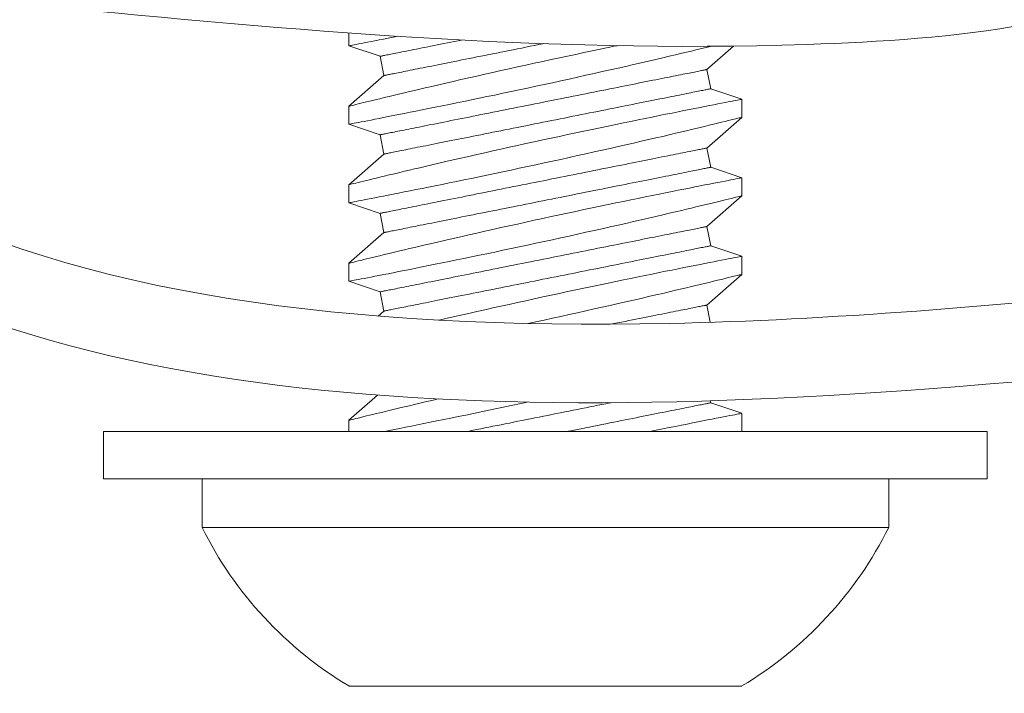
# Model space of a CAD drawing. Extents: x -63 to 76, y -11 to 81.
# Drawn here: x 52 to 53, y 27 to 28 of the extents above; entities that cross this region are included whole.
import ezdxf

# ---------------------------------------------------------------- set-up
doc = ezdxf.new("R2010")
doc.units = 0
doc.header["$MEASUREMENT"] = 0
doc.layers.get('0').update_dxf_attribs({"linetype": 'CONTINUOUS', "lineweight": 15})

msp = doc.modelspace()

# ---------------------------------------------------------------- linework, layer by layer
for p, q in [((52.12517, 27.62783), (52.12517, 27.61964)), ((52.12517, 27.61964), (52.14497, 27.61294)), ((52.35292, 27.60453), (52.36991, 27.61946)), ((52.14497, 27.61294), (52.14742, 27.60068)), ((52.35537, 27.59227), (52.35292, 27.60453)), ((52.14742, 27.60068), (52.12517, 27.58113)), ((52.37517, 27.58558), (52.35537, 27.59227)), ((52.37517, 27.57408), (52.37517, 27.58557)), ((52.12517, 27.58114), (52.12517, 27.56964)), ((52.12517, 27.56964), (52.14497, 27.56294)), ((52.35292, 27.55453), (52.37517, 27.57408)), ((52.14497, 27.56294), (52.14742, 27.55068)), ((52.35537, 27.54227), (52.35292, 27.55453)), ((52.14742, 27.55068), (52.12517, 27.53113)), ((52.37517, 27.53558), (52.35537, 27.54227)), ((52.37517, 27.52408), (52.37517, 27.53557)), ((52.12517, 27.53114), (52.12517, 27.51964)), ((52.12517, 27.51964), (52.14497, 27.51294)), ((52.35292, 27.50453), (52.37517, 27.52408)), ((52.14497, 27.51294), (52.14742, 27.50068)), ((52.14742, 27.50068), (52.12517, 27.48113)), ((52.35537, 27.49227), (52.35292, 27.50453)), ((52.37517, 27.48558), (52.35537, 27.49227)), ((52.37517, 27.47408), (52.37517, 27.48557)), ((52.12517, 27.48114), (52.12517, 27.46964)), ((52.12517, 27.46964), (52.14497, 27.46294)), ((52.35292, 27.45453), (52.37517, 27.47408)), ((52.14497, 27.46294), (52.14742, 27.45068)), ((52.14742, 27.45068), (52.14383, 27.44753)), ((52.35512, 27.44355), (52.35292, 27.45453)), ((52.14342, 27.39717), (52.12517, 27.38113)), ((52.35537, 27.39227), (52.35512, 27.39352)), ((52.37517, 27.38558), (52.35537, 27.39227)), ((52.37517, 27.37407), (52.37517, 27.38557)), ((52.12517, 27.38114), (52.12517, 27.37392)), ((52.46867, 27.34392), (52.03167, 27.34392)), ((52.03167, 27.34392), (52.03167, 27.31292)), ((52.46867, 27.31292), (52.46867, 27.34392)), ((52.03167, 27.31292), (52.46867, 27.31292)), ((52.12517, 27.21192), (52.37517, 27.21192))]:
    msp.add_line(p, q)
at = {"color": 8, "flags": 128}
for points in [[(52.29588, 27.61972), (52.29507, 27.61955), (52.29007, 27.61851), (52.285, 27.61746), (52.27988, 27.61638), (52.2747, 27.61529), (52.26954, 27.61419), (52.26433, 27.61308), (52.25911, 27.61197), (52.25387, 27.61084), (52.24848, 27.60967), (52.24309, 27.6085), (52.23772, 27.60732), (52.23237, 27.60615), (52.22713, 27.60499), (52.22194, 27.60384), (52.21679, 27.60269), (52.21171, 27.60154), (52.20655, 27.60038), (52.20146, 27.59922), (52.19647, 27.59808), (52.19158, 27.59696), (52.18694, 27.59589), (52.1824, 27.59484), (52.17799, 27.59381), (52.1737, 27.59281), (52.17027, 27.592), (52.16694, 27.59122), (52.1637, 27.59045), (52.16057, 27.58971), (52.15755, 27.58899), (52.1541, 27.58816), (52.15081, 27.58738), (52.14769, 27.58663), (52.14476, 27.58592), (52.14248, 27.58537), (52.14033, 27.58484), (52.13831, 27.58435), (52.13643, 27.58389), (52.13468, 27.58347), (52.1328, 27.58301), (52.13113, 27.5826), (52.12965, 27.58223), (52.12838, 27.58192), (52.12729, 27.58165), (52.12642, 27.58144), (52.12578, 27.58128), (52.12537, 27.58118), (52.12519, 27.58113), (52.1252, 27.58114)], [(52.19687, 27.62332), (52.19462, 27.62287), (52.19231, 27.62241), (52.19005, 27.62196), (52.18783, 27.62151), (52.18565, 27.62107), (52.18351, 27.62065), (52.18142, 27.62023), (52.17937, 27.61982), (52.17737, 27.61942), (52.17542, 27.61903), (52.17352, 27.61865), (52.17167, 27.61828), (52.16988, 27.61792), (52.16814, 27.61757), (52.16645, 27.61724), (52.16482, 27.61691), (52.16325, 27.6166), (52.16174, 27.61629), (52.16029, 27.616), (52.1589, 27.61572), (52.15757, 27.61546), (52.1563, 27.61521), (52.1551, 27.61496), (52.15396, 27.61474), (52.15288, 27.61452), (52.15187, 27.61432), (52.15093, 27.61413), (52.15006, 27.61396), (52.14925, 27.61379), (52.14851, 27.61365), (52.14784, 27.61351), (52.14724, 27.61339), (52.14671, 27.61329), (52.14625, 27.61319), (52.14586, 27.61312), (52.14554, 27.61305), (52.14529, 27.613), (52.14511, 27.61297), (52.145, 27.61295), (52.14497, 27.61294)], [(52.249, 27.621), (52.24867, 27.62093), (52.24595, 27.62039), (52.24324, 27.61985), (52.24053, 27.6193), (52.23782, 27.61876), (52.23513, 27.61822), (52.23245, 27.61769), (52.22978, 27.61715), (52.22712, 27.61662), (52.22448, 27.61609), (52.22186, 27.61557), (52.21927, 27.61505), (52.21669, 27.61454), (52.21413, 27.61402), (52.21161, 27.61352), (52.2091, 27.61302), (52.20663, 27.61252), (52.20419, 27.61204), (52.20178, 27.61155), (52.19941, 27.61108), (52.19707, 27.61061), (52.19477, 27.61015), (52.1925, 27.6097), (52.19028, 27.60925), (52.1881, 27.60882), (52.18596, 27.60839), (52.18387, 27.60797), (52.18182, 27.60756), (52.17982, 27.60716), (52.17787, 27.60677), (52.17597, 27.60639), (52.17413, 27.60602), (52.17233, 27.60566), (52.17059, 27.60532), (52.1689, 27.60498), (52.16728, 27.60465), (52.16571, 27.60434), (52.16419, 27.60404), (52.16274, 27.60375), (52.16135, 27.60347), (52.16002, 27.6032), (52.15875, 27.60295), (52.15755, 27.60271), (52.15641, 27.60248), (52.15533, 27.60226), (52.15432, 27.60206), (52.15338, 27.60187), (52.15251, 27.6017), (52.1517, 27.60154), (52.15096, 27.60139), (52.15029, 27.60126), (52.14969, 27.60114), (52.14916, 27.60103), (52.1487, 27.60094), (52.14831, 27.60086), (52.14799, 27.6008), (52.14774, 27.60075), (52.14756, 27.60071), (52.14745, 27.60069), (52.14742, 27.60068)], [(52.1252, 27.56964), (52.1252, 27.56964), (52.12543, 27.56969), (52.12589, 27.56977), (52.12656, 27.5699), (52.12743, 27.57007), (52.12849, 27.57028), (52.12976, 27.57052), (52.13123, 27.57081), (52.13295, 27.57114), (52.13487, 27.57152), (52.13699, 27.57193), (52.13931, 27.57238), (52.14176, 27.57286), (52.14439, 27.57338), (52.14719, 27.57393), (52.15016, 27.57451), (52.15339, 27.57515), (52.15678, 27.57582), (52.16034, 27.57653), (52.16404, 27.57727), (52.16784, 27.57803), (52.17178, 27.57882), (52.17585, 27.57964), (52.18003, 27.58049), (52.18445, 27.58138), (52.18899, 27.58231), (52.19363, 27.58326), (52.19836, 27.58423), (52.20314, 27.58522), (52.208, 27.58623), (52.21293, 27.58725), (52.21792, 27.5883), (52.2231, 27.58939), (52.22833, 27.59049), (52.2336, 27.59161), (52.2389, 27.59274), (52.24415, 27.59387), (52.24942, 27.59501), (52.25469, 27.59615), (52.25995, 27.5973), (52.26534, 27.59848), (52.2707, 27.59967), (52.27603, 27.60085), (52.2813, 27.60202), (52.28642, 27.60317), (52.29148, 27.60431), (52.29646, 27.60544), (52.30136, 27.60655), (52.30631, 27.60769), (52.31116, 27.6088), (52.3159, 27.6099), (52.3205, 27.61097), (52.32483, 27.61198), (52.32902, 27.61296), (52.33308, 27.61392), (52.33699, 27.61484), (52.34009, 27.61558), (52.34309, 27.61629), (52.34598, 27.61698), (52.34875, 27.61765), (52.3514, 27.61828), (52.35438, 27.619), (52.35575, 27.61933)], [(52.35292, 27.60453), (52.35289, 27.60452), (52.35278, 27.6045), (52.3526, 27.60447), (52.35235, 27.60442), (52.35203, 27.60435), (52.35164, 27.60427), (52.35118, 27.60418), (52.35065, 27.60408), (52.35005, 27.60396), (52.34938, 27.60382), (52.34864, 27.60367), (52.34783, 27.60351), (52.34696, 27.60334), (52.34602, 27.60315), (52.34501, 27.60295), (52.34393, 27.60273), (52.34279, 27.6025), (52.34159, 27.60226), (52.34032, 27.60201), (52.33899, 27.60174), (52.3376, 27.60147), (52.33615, 27.60117), (52.33464, 27.60087), (52.33306, 27.60056), (52.33144, 27.60023), (52.32975, 27.5999), (52.32801, 27.59955), (52.32622, 27.59919), (52.32437, 27.59882), (52.32247, 27.59844), (52.32052, 27.59805), (52.31852, 27.59765), (52.31647, 27.59724), (52.31438, 27.59682), (52.31224, 27.59639), (52.31006, 27.59596), (52.30784, 27.59551), (52.30558, 27.59506), (52.30327, 27.5946), (52.30093, 27.59413), (52.29856, 27.59366), (52.29615, 27.59318), (52.29371, 27.59269), (52.29124, 27.59219), (52.28874, 27.59169), (52.28621, 27.59119), (52.28365, 27.59068), (52.28108, 27.59016), (52.27848, 27.58964), (52.27586, 27.58912), (52.27322, 27.58859), (52.27056, 27.58806), (52.26789, 27.58752), (52.26521, 27.58699), (52.26252, 27.58645), (52.25981, 27.58591), (52.2571, 27.58537), (52.25439, 27.58482), (52.25167, 27.58428), (52.24894, 27.58373), (52.24622, 27.58319), (52.2435, 27.58265), (52.24079, 27.5821), (52.23808, 27.58156), (52.23537, 27.58102), (52.23268, 27.58048), (52.23, 27.57994), (52.22733, 27.57941), (52.22467, 27.57888), (52.22203, 27.57835), (52.21941, 27.57783), (52.21681, 27.57731), (52.21424, 27.57679), (52.21168, 27.57628), (52.20915, 27.57578), (52.20665, 27.57528), (52.20418, 27.57478), (52.20174, 27.57429), (52.19933, 27.57381), (52.19696, 27.57334), (52.19462, 27.57287), (52.19231, 27.57241), (52.19005, 27.57196), (52.18783, 27.57151), (52.18565, 27.57107), (52.18351, 27.57065), (52.18142, 27.57023), (52.17937, 27.56982), (52.17737, 27.56942), (52.17542, 27.56903), (52.17352, 27.56865), (52.17167, 27.56828), (52.16988, 27.56792), (52.16814, 27.56757), (52.16645, 27.56724), (52.16482, 27.56691), (52.16325, 27.5666), (52.16174, 27.56629), (52.16029, 27.566), (52.1589, 27.56572), (52.15757, 27.56546), (52.1563, 27.56521), (52.1551, 27.56496), (52.15396, 27.56474), (52.15288, 27.56452), (52.15187, 27.56432), (52.15093, 27.56413), (52.15006, 27.56396), (52.14925, 27.56379), (52.14851, 27.56365), (52.14784, 27.56351), (52.14724, 27.56339), (52.14671, 27.56329), (52.14625, 27.56319), (52.14586, 27.56312), (52.14554, 27.56305), (52.14529, 27.563), (52.14511, 27.56297), (52.145, 27.56295), (52.14497, 27.56294)], [(52.35537, 27.59227), (52.35534, 27.59227), (52.35523, 27.59224), (52.35505, 27.59221), (52.3548, 27.59216), (52.35448, 27.59209), (52.35409, 27.59202), (52.35363, 27.59192), (52.3531, 27.59182), (52.3525, 27.5917), (52.35183, 27.59156), (52.35109, 27.59142), (52.35029, 27.59125), (52.34941, 27.59108), (52.34847, 27.59089), (52.34746, 27.59069), (52.34638, 27.59047), (52.34525, 27.59025), (52.34404, 27.59001), (52.34277, 27.58975), (52.34144, 27.58949), (52.34005, 27.58921), (52.3386, 27.58892), (52.33709, 27.58862), (52.33552, 27.5883), (52.33389, 27.58798), (52.3322, 27.58764), (52.33046, 27.58729), (52.32867, 27.58693), (52.32682, 27.58656), (52.32492, 27.58618), (52.32297, 27.58579), (52.32097, 27.58539), (52.31892, 27.58498), (52.31683, 27.58456), (52.31469, 27.58414), (52.31251, 27.5837), (52.31029, 27.58326), (52.30803, 27.5828), (52.30572, 27.58234), (52.30339, 27.58187), (52.30101, 27.5814), (52.2986, 27.58092), (52.29616, 27.58043), (52.29369, 27.57994), (52.29119, 27.57943), (52.28866, 27.57893), (52.2861, 27.57842), (52.28353, 27.5779), (52.28093, 27.57738), (52.27831, 27.57686), (52.27567, 27.57633), (52.27301, 27.5758), (52.27034, 27.57527), (52.26766, 27.57473), (52.26497, 27.57419), (52.26226, 27.57365), (52.25955, 27.57311), (52.25684, 27.57257), (52.25412, 27.57202), (52.2514, 27.57148), (52.24867, 27.57093), (52.24595, 27.57039), (52.24324, 27.56985), (52.24053, 27.5693), (52.23782, 27.56876), (52.23513, 27.56822), (52.23245, 27.56769), (52.22978, 27.56715), (52.22712, 27.56662), (52.22448, 27.56609), (52.22186, 27.56557), (52.21927, 27.56505), (52.21669, 27.56454), (52.21413, 27.56402), (52.21161, 27.56352), (52.2091, 27.56302), (52.20663, 27.56252), (52.20419, 27.56204), (52.20178, 27.56155), (52.19941, 27.56108), (52.19707, 27.56061), (52.19477, 27.56015), (52.1925, 27.5597), (52.19028, 27.55925), (52.1881, 27.55882), (52.18596, 27.55839), (52.18387, 27.55797), (52.18182, 27.55756), (52.17982, 27.55716), (52.17787, 27.55677), (52.17597, 27.55639), (52.17413, 27.55602), (52.17233, 27.55566), (52.17059, 27.55532), (52.1689, 27.55498), (52.16728, 27.55465), (52.16571, 27.55434), (52.16419, 27.55404), (52.16274, 27.55375), (52.16135, 27.55347), (52.16002, 27.5532), (52.15875, 27.55295), (52.15755, 27.55271), (52.15641, 27.55248), (52.15533, 27.55226), (52.15432, 27.55206), (52.15338, 27.55187), (52.15251, 27.5517), (52.1517, 27.55154), (52.15096, 27.55139), (52.15029, 27.55126), (52.14969, 27.55114), (52.14916, 27.55103), (52.1487, 27.55094), (52.14831, 27.55086), (52.14799, 27.5508), (52.14774, 27.55075), (52.14756, 27.55071), (52.14745, 27.55069), (52.14742, 27.55068)], [(52.37517, 27.58557), (52.37517, 27.58558), (52.37505, 27.58555), (52.37472, 27.58549), (52.37418, 27.58538), (52.37343, 27.58524), (52.37248, 27.58506), (52.37129, 27.58483), (52.36989, 27.58455), (52.36827, 27.58424), (52.36645, 27.58389), (52.36449, 27.5835), (52.36233, 27.58308), (52.35999, 27.58262), (52.35747, 27.58213), (52.35469, 27.58158), (52.35173, 27.581), (52.3486, 27.58038), (52.3453, 27.57973), (52.34189, 27.57906), (52.33833, 27.57835), (52.33463, 27.57761), (52.33079, 27.57684), (52.32671, 27.57602), (52.32249, 27.57517), (52.31815, 27.57429), (52.31369, 27.57338), (52.30918, 27.57246), (52.30456, 27.57151), (52.29985, 27.57054), (52.29507, 27.56955), (52.29007, 27.56851), (52.285, 27.56746), (52.27988, 27.56638), (52.2747, 27.56529), (52.26954, 27.56419), (52.26433, 27.56308), (52.25911, 27.56197), (52.25387, 27.56084), (52.24848, 27.55967), (52.24309, 27.5585), (52.23772, 27.55732), (52.23237, 27.55615), (52.22713, 27.55499), (52.22194, 27.55384), (52.21679, 27.55269), (52.21171, 27.55154), (52.20655, 27.55038), (52.20146, 27.54922), (52.19647, 27.54808), (52.19158, 27.54696), (52.18694, 27.54589), (52.1824, 27.54484), (52.17799, 27.54381), (52.1737, 27.54281), (52.17027, 27.542), (52.16694, 27.54122), (52.1637, 27.54045), (52.16057, 27.53971), (52.15755, 27.53899), (52.1541, 27.53816), (52.15081, 27.53738), (52.14769, 27.53663), (52.14476, 27.53592), (52.14248, 27.53537), (52.14033, 27.53484), (52.13831, 27.53435), (52.13643, 27.53389), (52.13468, 27.53347), (52.1328, 27.53301), (52.13113, 27.5326), (52.12965, 27.53223), (52.12838, 27.53192), (52.12729, 27.53165), (52.12642, 27.53144), (52.12578, 27.53128), (52.12537, 27.53118), (52.12519, 27.53113), (52.1252, 27.53114)], [(52.1252, 27.51964), (52.1252, 27.51964), (52.12543, 27.51969), (52.12589, 27.51977), (52.12656, 27.5199), (52.12743, 27.52007), (52.12849, 27.52028), (52.12976, 27.52052), (52.13123, 27.52081), (52.13295, 27.52114), (52.13487, 27.52152), (52.13699, 27.52193), (52.13931, 27.52238), (52.14176, 27.52286), (52.14439, 27.52338), (52.14719, 27.52393), (52.15016, 27.52451), (52.15339, 27.52515), (52.15678, 27.52582), (52.16034, 27.52653), (52.16404, 27.52727), (52.16784, 27.52803), (52.17178, 27.52882), (52.17585, 27.52964), (52.18003, 27.53049), (52.18445, 27.53138), (52.18899, 27.53231), (52.19363, 27.53326), (52.19836, 27.53423), (52.20314, 27.53522), (52.208, 27.53623), (52.21293, 27.53725), (52.21792, 27.5383), (52.2231, 27.53939), (52.22833, 27.54049), (52.2336, 27.54161), (52.2389, 27.54274), (52.24415, 27.54387), (52.24942, 27.54501), (52.25469, 27.54615), (52.25995, 27.5473), (52.26534, 27.54848), (52.2707, 27.54967), (52.27603, 27.55085), (52.2813, 27.55202), (52.28642, 27.55317), (52.29148, 27.55431), (52.29646, 27.55544), (52.30136, 27.55655), (52.30631, 27.55769), (52.31116, 27.5588), (52.3159, 27.5599), (52.3205, 27.56097), (52.32483, 27.56198), (52.32902, 27.56296), (52.33308, 27.56392), (52.33699, 27.56484), (52.34009, 27.56558), (52.34309, 27.56629), (52.34598, 27.56698), (52.34875, 27.56765), (52.3514, 27.56828), (52.35438, 27.569), (52.35719, 27.56968), (52.35981, 27.57032), (52.36223, 27.57091), (52.36453, 27.57147), (52.36661, 27.57198), (52.36848, 27.57243), (52.37012, 27.57284), (52.37146, 27.57317), (52.3726, 27.57345), (52.37354, 27.57368), (52.37426, 27.57386), (52.37479, 27.57399), (52.37509, 27.57406), (52.37516, 27.57408)], [(52.35292, 27.55453), (52.35289, 27.55452), (52.35278, 27.5545), (52.3526, 27.55447), (52.35235, 27.55442), (52.35203, 27.55435), (52.35164, 27.55427), (52.35118, 27.55418), (52.35065, 27.55408), (52.35005, 27.55396), (52.34938, 27.55382), (52.34864, 27.55367), (52.34783, 27.55351), (52.34696, 27.55334), (52.34602, 27.55315), (52.34501, 27.55295), (52.34393, 27.55273), (52.34279, 27.5525), (52.34159, 27.55226), (52.34032, 27.55201), (52.33899, 27.55174), (52.3376, 27.55147), (52.33615, 27.55117), (52.33464, 27.55087), (52.33306, 27.55056), (52.33144, 27.55023), (52.32975, 27.5499), (52.32801, 27.54955), (52.32622, 27.54919), (52.32437, 27.54882), (52.32247, 27.54844), (52.32052, 27.54805), (52.31852, 27.54765), (52.31647, 27.54724), (52.31438, 27.54682), (52.31224, 27.54639), (52.31006, 27.54596), (52.30784, 27.54551), (52.30558, 27.54506), (52.30327, 27.5446), (52.30093, 27.54413), (52.29856, 27.54366), (52.29615, 27.54318), (52.29371, 27.54269), (52.29124, 27.54219), (52.28874, 27.54169), (52.28621, 27.54119), (52.28365, 27.54068), (52.28108, 27.54016), (52.27848, 27.53964), (52.27586, 27.53912), (52.27322, 27.53859), (52.27056, 27.53806), (52.26789, 27.53752), (52.26521, 27.53699), (52.26252, 27.53645), (52.25981, 27.53591), (52.2571, 27.53537), (52.25439, 27.53482), (52.25167, 27.53428), (52.24894, 27.53373), (52.24622, 27.53319), (52.2435, 27.53265), (52.24079, 27.5321), (52.23808, 27.53156), (52.23537, 27.53102), (52.23268, 27.53048), (52.23, 27.52994), (52.22733, 27.52941), (52.22467, 27.52888), (52.22203, 27.52835), (52.21941, 27.52783), (52.21681, 27.52731), (52.21424, 27.52679), (52.21168, 27.52628), (52.20915, 27.52578), (52.20665, 27.52528), (52.20418, 27.52478), (52.20174, 27.52429), (52.19933, 27.52381), (52.19696, 27.52334), (52.19462, 27.52287), (52.19231, 27.52241), (52.19005, 27.52196), (52.18783, 27.52151), (52.18565, 27.52107), (52.18351, 27.52065), (52.18142, 27.52023), (52.17937, 27.51982), (52.17737, 27.51942), (52.17542, 27.51903), (52.17352, 27.51865), (52.17167, 27.51828), (52.16988, 27.51792), (52.16814, 27.51757), (52.16645, 27.51724), (52.16482, 27.51691), (52.16325, 27.5166), (52.16174, 27.51629), (52.16029, 27.516), (52.1589, 27.51572), (52.15757, 27.51546), (52.1563, 27.51521), (52.1551, 27.51496), (52.15396, 27.51474), (52.15288, 27.51452), (52.15187, 27.51432), (52.15093, 27.51413), (52.15006, 27.51396), (52.14925, 27.51379), (52.14851, 27.51365), (52.14784, 27.51351), (52.14724, 27.51339), (52.14671, 27.51329), (52.14625, 27.51319), (52.14586, 27.51312), (52.14554, 27.51305), (52.14529, 27.513), (52.14511, 27.51297), (52.145, 27.51295), (52.14497, 27.51294)], [(52.35537, 27.54227), (52.35534, 27.54227), (52.35523, 27.54224), (52.35505, 27.54221), (52.3548, 27.54216), (52.35448, 27.54209), (52.35409, 27.54202), (52.35363, 27.54192), (52.3531, 27.54182), (52.3525, 27.5417), (52.35183, 27.54156), (52.35109, 27.54142), (52.35029, 27.54125), (52.34941, 27.54108), (52.34847, 27.54089), (52.34746, 27.54069), (52.34638, 27.54047), (52.34525, 27.54025), (52.34404, 27.54001), (52.34277, 27.53975), (52.34144, 27.53949), (52.34005, 27.53921), (52.3386, 27.53892), (52.33709, 27.53862), (52.33552, 27.5383), (52.33389, 27.53798), (52.3322, 27.53764), (52.33046, 27.53729), (52.32867, 27.53693), (52.32682, 27.53656), (52.32492, 27.53618), (52.32297, 27.53579), (52.32097, 27.53539), (52.31892, 27.53498), (52.31683, 27.53456), (52.31469, 27.53414), (52.31251, 27.5337), (52.31029, 27.53326), (52.30803, 27.5328), (52.30572, 27.53234), (52.30339, 27.53187), (52.30101, 27.5314), (52.2986, 27.53092), (52.29616, 27.53043), (52.29369, 27.52994), (52.29119, 27.52943), (52.28866, 27.52893), (52.2861, 27.52842), (52.28353, 27.5279), (52.28093, 27.52738), (52.27831, 27.52686), (52.27567, 27.52633), (52.27301, 27.5258), (52.27034, 27.52527), (52.26766, 27.52473), (52.26497, 27.52419), (52.26226, 27.52365), (52.25955, 27.52311), (52.25684, 27.52257), (52.25412, 27.52202), (52.2514, 27.52148), (52.24867, 27.52093), (52.24595, 27.52039), (52.24324, 27.51985), (52.24053, 27.5193), (52.23782, 27.51876), (52.23513, 27.51822), (52.23245, 27.51769), (52.22978, 27.51715), (52.22712, 27.51662), (52.22448, 27.51609), (52.22186, 27.51557), (52.21927, 27.51505), (52.21669, 27.51454), (52.21413, 27.51402), (52.21161, 27.51352), (52.2091, 27.51302), (52.20663, 27.51252), (52.20419, 27.51204), (52.20178, 27.51155), (52.19941, 27.51108), (52.19707, 27.51061), (52.19477, 27.51015), (52.1925, 27.5097), (52.19028, 27.50925), (52.1881, 27.50882), (52.18596, 27.50839), (52.18387, 27.50797), (52.18182, 27.50756), (52.17982, 27.50716), (52.17787, 27.50677), (52.17597, 27.50639), (52.17413, 27.50602), (52.17233, 27.50566), (52.17059, 27.50532), (52.1689, 27.50498), (52.16728, 27.50465), (52.16571, 27.50434), (52.16419, 27.50404), (52.16274, 27.50375), (52.16135, 27.50347), (52.16002, 27.5032), (52.15875, 27.50295), (52.15755, 27.50271), (52.15641, 27.50248), (52.15533, 27.50226), (52.15432, 27.50206), (52.15338, 27.50187), (52.15251, 27.5017), (52.1517, 27.50154), (52.15096, 27.50139), (52.15029, 27.50126), (52.14969, 27.50114), (52.14916, 27.50103), (52.1487, 27.50094), (52.14831, 27.50086), (52.14799, 27.5008), (52.14774, 27.50075), (52.14756, 27.50071), (52.14745, 27.50069), (52.14742, 27.50068)], [(52.37517, 27.53557), (52.37517, 27.53558), (52.37505, 27.53555), (52.37472, 27.53549), (52.37418, 27.53538), (52.37343, 27.53524), (52.37248, 27.53506), (52.37129, 27.53483), (52.36989, 27.53455), (52.36827, 27.53424), (52.36645, 27.53389), (52.36449, 27.5335), (52.36233, 27.53308), (52.35999, 27.53262), (52.35747, 27.53213), (52.35469, 27.53158), (52.35173, 27.531), (52.3486, 27.53038), (52.3453, 27.52973), (52.34189, 27.52906), (52.33833, 27.52835), (52.33463, 27.52761), (52.33079, 27.52684), (52.32671, 27.52602), (52.32249, 27.52517), (52.31815, 27.52429), (52.31369, 27.52338), (52.30918, 27.52246), (52.30456, 27.52151), (52.29985, 27.52054), (52.29507, 27.51955), (52.29007, 27.51851), (52.285, 27.51746), (52.27988, 27.51638), (52.2747, 27.51529), (52.26954, 27.51419), (52.26433, 27.51308), (52.25911, 27.51197), (52.25387, 27.51084), (52.24848, 27.50967), (52.24309, 27.5085), (52.23772, 27.50732), (52.23237, 27.50615), (52.22713, 27.50499), (52.22194, 27.50384), (52.21679, 27.50269), (52.21171, 27.50154), (52.20655, 27.50038), (52.20146, 27.49922), (52.19647, 27.49808), (52.19158, 27.49696), (52.18694, 27.49589), (52.1824, 27.49484), (52.17799, 27.49381), (52.1737, 27.49281), (52.17027, 27.492), (52.16694, 27.49122), (52.1637, 27.49045), (52.16057, 27.48971), (52.15755, 27.48899), (52.1541, 27.48816), (52.15081, 27.48738), (52.14769, 27.48663), (52.14476, 27.48592), (52.14248, 27.48537), (52.14033, 27.48484), (52.13831, 27.48435), (52.13643, 27.48389), (52.13468, 27.48347), (52.1328, 27.48301), (52.13113, 27.4826), (52.12965, 27.48223), (52.12838, 27.48192), (52.12729, 27.48165), (52.12642, 27.48144), (52.12578, 27.48128), (52.12537, 27.48118), (52.12519, 27.48113), (52.1252, 27.48114)], [(52.1252, 27.46964), (52.1252, 27.46964), (52.12543, 27.46969), (52.12589, 27.46977), (52.12656, 27.4699), (52.12743, 27.47007), (52.12849, 27.47028), (52.12976, 27.47052), (52.13123, 27.47081), (52.13295, 27.47114), (52.13487, 27.47152), (52.13699, 27.47193), (52.13931, 27.47238), (52.14176, 27.47286), (52.14439, 27.47338), (52.14719, 27.47393), (52.15016, 27.47451), (52.15339, 27.47515), (52.15678, 27.47582), (52.16034, 27.47653), (52.16404, 27.47727), (52.16784, 27.47803), (52.17178, 27.47882), (52.17585, 27.47964), (52.18003, 27.48049), (52.18445, 27.48138), (52.18899, 27.48231), (52.19363, 27.48326), (52.19836, 27.48423), (52.20314, 27.48522), (52.208, 27.48623), (52.21293, 27.48725), (52.21792, 27.4883), (52.2231, 27.48939), (52.22833, 27.49049), (52.2336, 27.49161), (52.2389, 27.49274), (52.24415, 27.49387), (52.24942, 27.49501), (52.25469, 27.49615), (52.25995, 27.4973), (52.26534, 27.49848), (52.2707, 27.49967), (52.27603, 27.50085), (52.2813, 27.50202), (52.28642, 27.50317), (52.29148, 27.50431), (52.29646, 27.50544), (52.30136, 27.50655), (52.30631, 27.50769), (52.31116, 27.5088), (52.3159, 27.5099), (52.3205, 27.51097), (52.32483, 27.51198), (52.32902, 27.51296), (52.33308, 27.51392), (52.33699, 27.51484), (52.34009, 27.51558), (52.34309, 27.51629), (52.34598, 27.51698), (52.34875, 27.51765), (52.3514, 27.51828), (52.35438, 27.519), (52.35719, 27.51968), (52.35981, 27.52032), (52.36223, 27.52091), (52.36453, 27.52147), (52.36661, 27.52198), (52.36848, 27.52243), (52.37012, 27.52284), (52.37146, 27.52317), (52.3726, 27.52345), (52.37354, 27.52368), (52.37426, 27.52386), (52.37479, 27.52399), (52.37509, 27.52406), (52.37516, 27.52408)], [(52.35292, 27.50453), (52.35289, 27.50452), (52.35278, 27.5045), (52.3526, 27.50447), (52.35235, 27.50442), (52.35203, 27.50435), (52.35164, 27.50427), (52.35118, 27.50418), (52.35065, 27.50408), (52.35005, 27.50396), (52.34938, 27.50382), (52.34864, 27.50367), (52.34783, 27.50351), (52.34696, 27.50334), (52.34602, 27.50315), (52.34501, 27.50295), (52.34393, 27.50273), (52.34279, 27.5025), (52.34159, 27.50226), (52.34032, 27.50201), (52.33899, 27.50174), (52.3376, 27.50147), (52.33615, 27.50117), (52.33464, 27.50087), (52.33306, 27.50056), (52.33144, 27.50023), (52.32975, 27.4999), (52.32801, 27.49955), (52.32622, 27.49919), (52.32437, 27.49882), (52.32247, 27.49844), (52.32052, 27.49805), (52.31852, 27.49765), (52.31647, 27.49724), (52.31438, 27.49682), (52.31224, 27.49639), (52.31006, 27.49596), (52.30784, 27.49551), (52.30558, 27.49506), (52.30327, 27.4946), (52.30093, 27.49413), (52.29856, 27.49366), (52.29615, 27.49318), (52.29371, 27.49269), (52.29124, 27.49219), (52.28874, 27.49169), (52.28621, 27.49119), (52.28365, 27.49068), (52.28108, 27.49016), (52.27848, 27.48964), (52.27586, 27.48912), (52.27322, 27.48859), (52.27056, 27.48806), (52.26789, 27.48752), (52.26521, 27.48699), (52.26252, 27.48645), (52.25981, 27.48591), (52.2571, 27.48537), (52.25439, 27.48482), (52.25167, 27.48428), (52.24894, 27.48373), (52.24622, 27.48319), (52.2435, 27.48265), (52.24079, 27.4821), (52.23808, 27.48156), (52.23537, 27.48102), (52.23268, 27.48048), (52.23, 27.47994), (52.22733, 27.47941), (52.22467, 27.47888), (52.22203, 27.47835), (52.21941, 27.47783), (52.21681, 27.47731), (52.21424, 27.47679), (52.21168, 27.47628), (52.20915, 27.47578), (52.20665, 27.47528), (52.20418, 27.47478), (52.20174, 27.47429), (52.19933, 27.47381), (52.19696, 27.47334), (52.19462, 27.47287), (52.19231, 27.47241), (52.19005, 27.47196), (52.18783, 27.47151), (52.18565, 27.47107), (52.18351, 27.47065), (52.18142, 27.47023), (52.17937, 27.46982), (52.17737, 27.46942), (52.17542, 27.46903), (52.17352, 27.46865), (52.17167, 27.46828), (52.16988, 27.46792), (52.16814, 27.46757), (52.16645, 27.46724), (52.16482, 27.46691), (52.16325, 27.4666), (52.16174, 27.46629), (52.16029, 27.466), (52.1589, 27.46572), (52.15757, 27.46546), (52.1563, 27.46521), (52.1551, 27.46496), (52.15396, 27.46474), (52.15288, 27.46452), (52.15187, 27.46432), (52.15093, 27.46413), (52.15006, 27.46396), (52.14925, 27.46379), (52.14851, 27.46365), (52.14784, 27.46351), (52.14724, 27.46339), (52.14671, 27.46329), (52.14625, 27.46319), (52.14586, 27.46312), (52.14554, 27.46305), (52.14529, 27.463), (52.14511, 27.46297), (52.145, 27.46295), (52.14497, 27.46294)], [(52.35537, 27.49227), (52.35534, 27.49227), (52.35523, 27.49224), (52.35505, 27.49221), (52.3548, 27.49216), (52.35448, 27.49209), (52.35409, 27.49202), (52.35363, 27.49192), (52.3531, 27.49182), (52.3525, 27.4917), (52.35183, 27.49156), (52.35109, 27.49142), (52.35029, 27.49125), (52.34941, 27.49108), (52.34847, 27.49089), (52.34746, 27.49069), (52.34638, 27.49047), (52.34525, 27.49025), (52.34404, 27.49001), (52.34277, 27.48975), (52.34144, 27.48949), (52.34005, 27.48921), (52.3386, 27.48892), (52.33709, 27.48862), (52.33552, 27.4883), (52.33389, 27.48798), (52.3322, 27.48764), (52.33046, 27.48729), (52.32867, 27.48693), (52.32682, 27.48656), (52.32492, 27.48618), (52.32297, 27.48579), (52.32097, 27.48539), (52.31892, 27.48498), (52.31683, 27.48456), (52.31469, 27.48414), (52.31251, 27.4837), (52.31029, 27.48326), (52.30803, 27.4828), (52.30572, 27.48234), (52.30339, 27.48187), (52.30101, 27.4814), (52.2986, 27.48092), (52.29616, 27.48043), (52.29369, 27.47994), (52.29119, 27.47943), (52.28866, 27.47893), (52.2861, 27.47842), (52.28353, 27.4779), (52.28093, 27.47738), (52.27831, 27.47686), (52.27567, 27.47633), (52.27301, 27.4758), (52.27034, 27.47527), (52.26766, 27.47473), (52.26497, 27.47419), (52.26226, 27.47365), (52.25955, 27.47311), (52.25684, 27.47257), (52.25412, 27.47202), (52.2514, 27.47148), (52.24867, 27.47093), (52.24595, 27.47039), (52.24324, 27.46985), (52.24053, 27.4693), (52.23782, 27.46876), (52.23513, 27.46822), (52.23245, 27.46769), (52.22978, 27.46715), (52.22712, 27.46662), (52.22448, 27.46609), (52.22186, 27.46557), (52.21927, 27.46505), (52.21669, 27.46454), (52.21413, 27.46402), (52.21161, 27.46352), (52.2091, 27.46302), (52.20663, 27.46252), (52.20419, 27.46204), (52.20178, 27.46155), (52.19941, 27.46108), (52.19707, 27.46061), (52.19477, 27.46015), (52.1925, 27.4597), (52.19028, 27.45925), (52.1881, 27.45882), (52.18596, 27.45839), (52.18387, 27.45797), (52.18182, 27.45756), (52.17982, 27.45716), (52.17787, 27.45677), (52.17597, 27.45639), (52.17413, 27.45602), (52.17233, 27.45566), (52.17059, 27.45532), (52.1689, 27.45498), (52.16728, 27.45465), (52.16571, 27.45434), (52.16419, 27.45404), (52.16274, 27.45375), (52.16135, 27.45347), (52.16002, 27.4532), (52.15875, 27.45295), (52.15755, 27.45271), (52.15641, 27.45248), (52.15533, 27.45226), (52.15432, 27.45206), (52.15338, 27.45187), (52.15251, 27.4517), (52.1517, 27.45154), (52.15096, 27.45139), (52.15029, 27.45126), (52.14969, 27.45114), (52.14916, 27.45103), (52.1487, 27.45094), (52.14831, 27.45086), (52.14799, 27.4508), (52.14774, 27.45075), (52.14756, 27.45071), (52.14745, 27.45069), (52.14742, 27.45068)], [(52.37517, 27.48557), (52.37517, 27.48558), (52.37505, 27.48555), (52.37472, 27.48549), (52.37418, 27.48538), (52.37343, 27.48524), (52.37248, 27.48506), (52.37129, 27.48483), (52.36989, 27.48455), (52.36827, 27.48424), (52.36645, 27.48389), (52.36449, 27.4835), (52.36233, 27.48308), (52.35999, 27.48262), (52.35747, 27.48213), (52.35469, 27.48158), (52.35173, 27.481), (52.3486, 27.48038), (52.3453, 27.47973), (52.34189, 27.47906), (52.33833, 27.47835), (52.33463, 27.47761), (52.33079, 27.47684), (52.32671, 27.47602), (52.32249, 27.47517), (52.31815, 27.47429), (52.31369, 27.47338), (52.30918, 27.47246), (52.30456, 27.47151), (52.29985, 27.47054), (52.29507, 27.46955), (52.29007, 27.46851), (52.285, 27.46746), (52.27988, 27.46638), (52.2747, 27.46529), (52.26954, 27.46419), (52.26433, 27.46308), (52.25911, 27.46197), (52.25387, 27.46084), (52.24848, 27.45967), (52.24309, 27.4585), (52.23772, 27.45732), (52.23237, 27.45615), (52.22713, 27.45499), (52.22194, 27.45384), (52.21679, 27.45269), (52.21171, 27.45154), (52.20655, 27.45038), (52.20146, 27.44922), (52.19647, 27.44808), (52.19158, 27.44696), (52.18694, 27.44589), (52.1827, 27.44491)], [(52.23906, 27.44278), (52.24415, 27.44387), (52.24942, 27.44501), (52.25469, 27.44615), (52.25995, 27.4473), (52.26534, 27.44848), (52.2707, 27.44967), (52.27603, 27.45085), (52.2813, 27.45202), (52.28642, 27.45317), (52.29148, 27.45431), (52.29646, 27.45544), (52.30136, 27.45655), (52.30631, 27.45769), (52.31116, 27.4588), (52.3159, 27.4599), (52.3205, 27.46097), (52.32483, 27.46198), (52.32902, 27.46296), (52.33308, 27.46392), (52.33699, 27.46484), (52.34009, 27.46558), (52.34309, 27.46629), (52.34598, 27.46698), (52.34875, 27.46765), (52.3514, 27.46828), (52.35438, 27.469), (52.35719, 27.46968), (52.35981, 27.47032), (52.36223, 27.47091), (52.36453, 27.47147), (52.36661, 27.47198), (52.36848, 27.47243), (52.37012, 27.47284), (52.37146, 27.47317), (52.3726, 27.47345), (52.37354, 27.47368), (52.37426, 27.47386), (52.37479, 27.47399), (52.37509, 27.47406), (52.37516, 27.47408)], [(52.35292, 27.45453), (52.35289, 27.45452), (52.35278, 27.4545), (52.3526, 27.45447), (52.35235, 27.45442), (52.35203, 27.45435), (52.35164, 27.45427), (52.35118, 27.45418), (52.35065, 27.45408), (52.35005, 27.45396), (52.34938, 27.45382), (52.34864, 27.45367), (52.34783, 27.45351), (52.34696, 27.45334), (52.34602, 27.45315), (52.34501, 27.45295), (52.34393, 27.45273), (52.34279, 27.4525), (52.34159, 27.45226), (52.34032, 27.45201), (52.33899, 27.45174), (52.3376, 27.45147), (52.33615, 27.45117), (52.33464, 27.45087), (52.33306, 27.45056), (52.33144, 27.45023), (52.32975, 27.4499), (52.32801, 27.44955), (52.32622, 27.44919), (52.32437, 27.44882), (52.32247, 27.44844), (52.32052, 27.44805), (52.31852, 27.44765), (52.31647, 27.44724), (52.31438, 27.44682), (52.31224, 27.44639), (52.31006, 27.44596), (52.30784, 27.44551), (52.30558, 27.44506), (52.30327, 27.4446), (52.30093, 27.44413), (52.29856, 27.44366), (52.29615, 27.44318), (52.29371, 27.44269), (52.29202, 27.44235)], [(52.18186, 27.39471), (52.17799, 27.39381), (52.1737, 27.39281), (52.17027, 27.392), (52.16694, 27.39122), (52.1637, 27.39045), (52.16057, 27.38971), (52.15755, 27.38899), (52.1541, 27.38816), (52.15081, 27.38738), (52.14769, 27.38663), (52.14476, 27.38592), (52.14248, 27.38537), (52.14033, 27.38484), (52.13831, 27.38435), (52.13643, 27.38389), (52.13468, 27.38347), (52.1328, 27.38301), (52.13113, 27.3826), (52.12965, 27.38223), (52.12838, 27.38192), (52.12729, 27.38165), (52.12642, 27.38144), (52.12578, 27.38128), (52.12537, 27.38118), (52.12519, 27.38113), (52.1252, 27.38114)], [(52.14716, 27.37392), (52.14796, 27.37408), (52.15098, 27.37468), (52.15416, 27.37531), (52.1576, 27.37599), (52.1612, 27.3767), (52.16495, 27.37745), (52.16884, 27.37823), (52.17282, 27.37903), (52.17693, 27.37986), (52.18116, 27.38071), (52.1855, 27.3816), (52.19007, 27.38253), (52.19475, 27.38349), (52.19952, 27.38447), (52.20437, 27.38547), (52.20926, 27.38649), (52.21423, 27.38752), (52.21925, 27.38858), (52.22431, 27.38964), (52.22957, 27.39075), (52.23486, 27.39188), (52.23868, 27.3927)], [(52.29193, 27.39233), (52.29124, 27.39219), (52.28874, 27.39169), (52.28621, 27.39119), (52.28365, 27.39068), (52.28108, 27.39016), (52.27848, 27.38964), (52.27586, 27.38912), (52.27322, 27.38859), (52.27056, 27.38806), (52.26789, 27.38752), (52.26521, 27.38699), (52.26252, 27.38645), (52.25981, 27.38591), (52.2571, 27.38537), (52.25439, 27.38482), (52.25167, 27.38428), (52.24894, 27.38373), (52.24622, 27.38319), (52.2435, 27.38265), (52.24079, 27.3821), (52.23808, 27.38156), (52.23537, 27.38102), (52.23268, 27.38048), (52.23, 27.37994), (52.22733, 27.37941), (52.22467, 27.37888), (52.22203, 27.37835), (52.21941, 27.37783), (52.21681, 27.37731), (52.21424, 27.37679), (52.21168, 27.37628), (52.20915, 27.37578), (52.20665, 27.37528), (52.20418, 27.37478), (52.20174, 27.37429), (52.19989, 27.37392)], [(52.35537, 27.39227), (52.35534, 27.39227), (52.35523, 27.39224), (52.35505, 27.39221), (52.3548, 27.39216), (52.35448, 27.39209), (52.35409, 27.39202), (52.35363, 27.39192), (52.3531, 27.39182), (52.3525, 27.3917), (52.35183, 27.39156), (52.35109, 27.39142), (52.35029, 27.39125), (52.34941, 27.39108), (52.34847, 27.39089), (52.34746, 27.39069), (52.34638, 27.39047), (52.34525, 27.39025), (52.34404, 27.39001), (52.34277, 27.38975), (52.34144, 27.38949), (52.34005, 27.38921), (52.3386, 27.38892), (52.33709, 27.38862), (52.33552, 27.3883), (52.33389, 27.38798), (52.3322, 27.38764), (52.33046, 27.38729), (52.32867, 27.38693), (52.32682, 27.38656), (52.32492, 27.38618), (52.32297, 27.38579), (52.32097, 27.38539), (52.31892, 27.38498), (52.31683, 27.38456), (52.31469, 27.38414), (52.31251, 27.3837), (52.31029, 27.38326), (52.30803, 27.3828), (52.30572, 27.38234), (52.30339, 27.38187), (52.30101, 27.3814), (52.2986, 27.38092), (52.29616, 27.38043), (52.29369, 27.37994), (52.29119, 27.37943), (52.28866, 27.37893), (52.2861, 27.37842), (52.28353, 27.3779), (52.28093, 27.37738), (52.27831, 27.37686), (52.27567, 27.37633), (52.27301, 27.3758), (52.27034, 27.37527), (52.26766, 27.37473), (52.26497, 27.37419), (52.26362, 27.37392)], [(52.37514, 27.38557), (52.37514, 27.38557), (52.37493, 27.38553), (52.3745, 27.38545), (52.37387, 27.38532), (52.37303, 27.38516), (52.37199, 27.38496), (52.37071, 27.38471), (52.36922, 27.38442), (52.36751, 27.38409), (52.3656, 27.38372), (52.36355, 27.38332), (52.36131, 27.38288), (52.35889, 27.38241), (52.35629, 27.3819), (52.35343, 27.38134), (52.35039, 27.38074), (52.34718, 27.3801), (52.34381, 27.37944), (52.34033, 27.37875), (52.33671, 27.37802), (52.33294, 27.37727), (52.32904, 27.37649), (52.32489, 27.37565), (52.32061, 27.37479), (52.31635, 27.37392)]]:
    msp.add_lwpolyline(points, dxfattribs=at)
at = {"flags": 128}
for points in [[(52.1252, 27.61964), (52.1252, 27.61964), (52.12543, 27.61969), (52.12589, 27.61977), (52.12656, 27.6199), (52.12743, 27.62007), (52.12849, 27.62028), (52.12976, 27.62052), (52.13123, 27.62081), (52.13295, 27.62114), (52.13487, 27.62152), (52.13699, 27.62193), (52.13931, 27.62238), (52.14176, 27.62286), (52.14439, 27.62338), (52.14719, 27.62393), (52.15016, 27.62451), (52.15339, 27.62515), (52.15621, 27.62571)], [(52.37453, 27.37392), (52.37488, 27.37401), (52.37513, 27.37407), (52.37514, 27.37407)]]:
    msp.add_lwpolyline(points, dxfattribs=at)
msp.add_lwpolyline([(51.96892, 27.34392), (51.96892, 27.37392), (52.53142, 27.37392), (52.53142, 27.34392)], close=True)
for start, end in [(206.40672, 239.17677), (300.82323, 333.59328)]:
    msp.add_arc((52.25017, 27.42142), 0.24395, start, end)
at = {"linetype": 'Continuous'}
for points, knots in [([(51.57445, 29.60014), (51.57429, 28.5027), (51.57398, 28.18457), (51.57789, 27.15118), (52.88864, 27.48102), (53.69781, 27.54546), (53.83009, 27.55199)], [0, 0, 0, 0, 0.533923, 0.979303, 2.781558, 3.153071, 3.153071, 3.153071, 3.153071]), ([(51.62445, 29.60009), (51.62431, 28.52666), (51.62417, 28.37727), (51.62447, 28.10005), (51.62235, 27.97259), (51.64483, 27.77866), (51.6641, 27.70815), (51.72918, 27.60021), (51.77384, 27.55935), (51.95028, 27.46151), (52.12581, 27.43841), (52.53286, 27.4473), (52.76344, 27.47804), (53.17894, 27.53716), (53.36382, 27.56412), (53.63737, 27.59047), (53.73525, 27.5974), (53.83006, 27.60205)], [0, 0, 0, 0, 0.459992, 0.459992, 0.806833, 0.806833, 1.072713, 1.072713, 1.338594, 1.338594, 1.891526, 1.891526, 2.444458, 2.444458, 2.891028, 2.891028, 3.155332, 3.155332, 3.155332, 3.155332])]:
    msp.add_open_spline(points, degree=3, knots=knots, dxfattribs=at)
msp.add_spline([(53.28215, 28.92474), (53.01802, 28.56347), (52.86234, 28.1359), (52.67649, 27.67676), (52.41659, 27.6205), (51.93214, 27.64471)], degree=3, dxfattribs=at)

doc.saveas('drawing.dxf')
